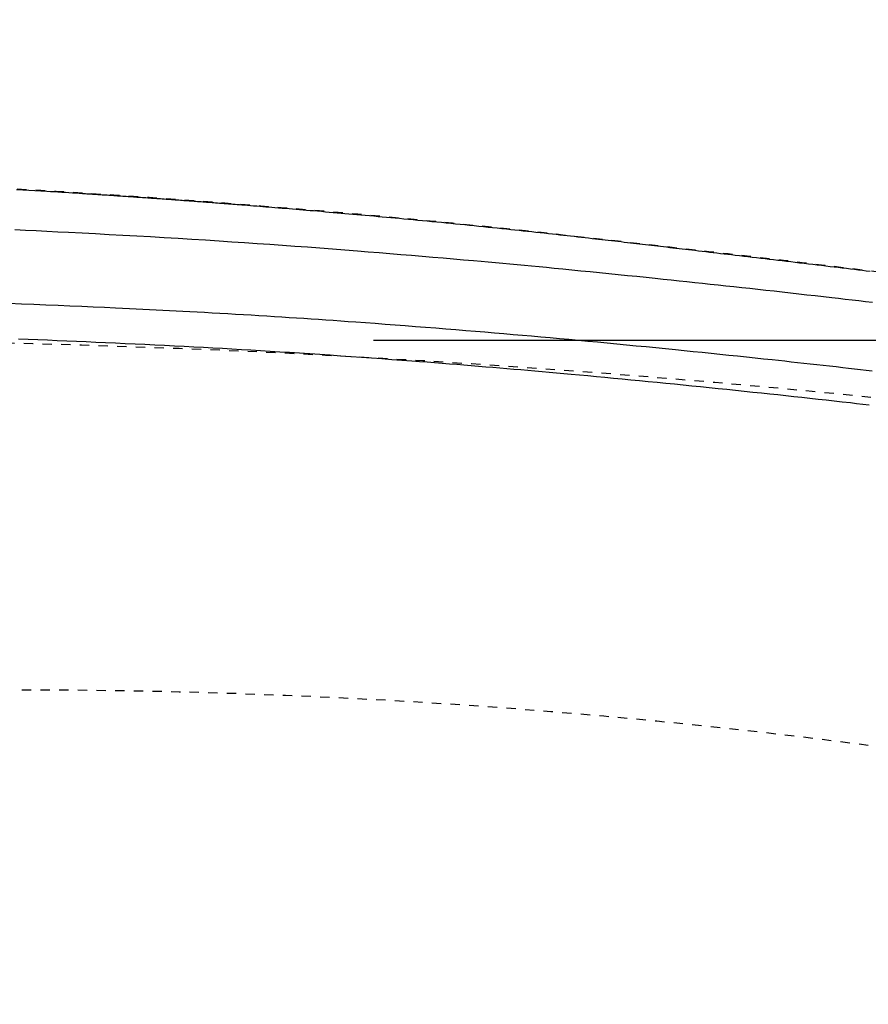
# Model space of a CAD drawing. Extents: x -6 to 1994, y 11 to 2891.
# Drawn here: x 756 to 846, y 2547 to 2653 of the extents above; entities that cross this region are included whole.
import ezdxf

# ---------------------------------------------------------------- set-up
doc = ezdxf.new("R2010")
doc.units = 0
doc.linetypes.add('EXLTYPE2', pattern=[2, 1, -1])
doc.layers.get('0').update_dxf_attribs({"linetype": 'CONTINUOUS'})
doc.layers.get('DEFPOINTS').update_dxf_attribs({"linetype": 'CONTINUOUS'})
doc.layers.add('図', color=7, linetype='CONTINUOUS')
doc.styles.add('EXCADDIM1', font='monotxt', dxfattribs={"width": 0.95, "bigfont": 'extfont'})
doc.styles.add('EXCADDIM2', font='monotxt', dxfattribs={"width": 0.84, "bigfont": 'extfont'})
doc.styles.get("Standard").update_dxf_attribs({"font": 'monotxt', "bigfont": 'extfont'})
doc.dimstyles.new('ISO-25', dxfattribs={"dimtxt": 2.5, "dimasz": 2.5, "dimexe": 1.25, "dimexo": 0.625, "dimtad": 1, "dimtxsty": 'STANDARD', "dimcen": 2.5, "dimazin": 3, "dimtfac": 1, "dimtmove": 0, "dimatfit": 3})

# ---------------------------------------------------------------- blocks, each defined once
blk = doc.blocks.new('EX_NORM')
at = {"color": 0, "linetype": 'CONTINUOUS'}
for q in [(-1, 0.1667), (-1, 0), (-1, -0.1667)]:
    blk.add_line((0, 0), q, dxfattribs=at)
blk = doc.blocks.new('*D15')
at = {"layer": 'DEFPOINTS', "color": 0}
for p in [(788.43, 2618.5), (788.43, 2263.5), (1214, 2263.5)]:
    blk.add_point(p, dxfattribs=at)
at = {"layer": '図', "color": 3, "linetype": 'CONTINUOUS'}
for p, q in [((793.43, 2618.5), (1224, 2618.5)), ((1214, 2588.5), (1214, 2293.5)), ((793.43, 2263.5), (1224, 2263.5))]:
    blk.add_line(p, q, dxfattribs=at)
at = {"layer": '図', "color": 3, "xscale": 30, "yscale": 30, "zscale": 30}
for p, rotation in [((1214, 2618.5), 90), ((1214, 2263.5), 270)]:
    blk.add_blockref('EX_NORM', p, dxfattribs=dict(at, rotation=rotation))
at = {"layer": '図', "color": 2, "insert": (1190.5, 2441), "char_height": 40, "attachment_point": 5, "rotation": 90, "style": 'EXCADDIM1'}
blk.add_mtext('355', dxfattribs=at)
blk = doc.blocks.new('*D18')
at = {"layer": 'DEFPOINTS', "color": 0}
for p in [(370.63, 2716), (370.63, 2458.76), (1075.5, 2441)]:
    blk.add_point(p, dxfattribs=at)
at = {"layer": '図', "color": 3, "linetype": 'CONTINUOUS'}
for p, q in [((370.63, 2465.76), (370.63, 2726)), ((1075.5, 2448), (1075.5, 2726)), ((1045.5, 2716), (400.63, 2716))]:
    blk.add_line(p, q, dxfattribs=at)
at = {"layer": '図', "color": 3, "xscale": 30, "yscale": 30, "zscale": 30, "rotation": 180}
blk.add_blockref('EX_NORM', (370.63, 2716), dxfattribs=at)
at = {"layer": '図', "color": 3, "xscale": 30, "yscale": 30, "zscale": 30}
blk.add_blockref('EX_NORM', (1075.5, 2716), dxfattribs=at)
at = {"layer": '図', "color": 2, "insert": (723.07, 2739.5), "char_height": 40, "attachment_point": 5, "style": 'EXCADDIM2'}
blk.add_mtext('705', dxfattribs=at)

msp = doc.modelspace()

# ---------------------------------------------------------------- linework, layer by layer
at = {"layer": '図', "color": 6, "linetype": 'EXLTYPE2', "flags": 128}
msp.add_lwpolyline([(1080.702, 2441.001), (1080.702, 2441.006), (1080.702, 2441.02), (1080.702, 2441.043), (1080.702, 2441.073), (1080.702, 2441.109), (1080.702, 2441.152), (1080.702, 2441.2), (1080.702, 2441.252), (1080.702, 2441.307), (1080.702, 2441.365), (1080.702, 2441.424), (1080.701, 2441.593), (1080.701, 2441.769), (1080.7, 2441.95), (1080.7, 2442.136), (1080.699, 2442.326), (1080.698, 2442.521), (1080.697, 2442.719), (1080.695, 2442.92), (1080.693, 2443.123), (1080.691, 2443.328), (1080.688, 2443.535), (1080.683, 2443.844), (1080.678, 2444.154), (1080.671, 2444.466), (1080.663, 2444.778), (1080.654, 2445.092), (1080.645, 2445.406), (1080.635, 2445.72), (1080.624, 2446.033), (1080.612, 2446.347), (1080.6, 2446.659), (1080.587, 2446.971), (1080.574, 2447.284), (1080.56, 2447.595), (1080.545, 2447.905), (1080.53, 2448.212), (1080.514, 2448.518), (1080.498, 2448.822), (1080.482, 2449.123), (1080.465, 2449.422), (1080.447, 2449.718), (1080.429, 2450.012), (1080.411, 2450.302), (1080.396, 2450.54), (1080.381, 2450.776), (1080.365, 2451.01), (1080.349, 2451.243), (1080.333, 2451.475), (1080.316, 2451.706), (1080.299, 2451.935), (1080.282, 2452.164), (1080.264, 2452.393), (1080.246, 2452.621), (1080.228, 2452.85), (1080.211, 2453.06), (1080.194, 2453.271), (1080.176, 2453.48), (1080.159, 2453.688), (1080.141, 2453.893), (1080.123, 2454.096), (1080.105, 2454.296), (1080.088, 2454.492), (1080.07, 2454.684), (1080.053, 2454.871), (1080.036, 2455.052), (1080.019, 2455.23), (1080.002, 2455.403), (1079.985, 2455.571), (1079.969, 2455.737), (1079.952, 2455.899), (1079.936, 2456.061), (1079.919, 2456.221), (1079.902, 2456.382), (1079.884, 2456.544), (1079.866, 2456.709), (1079.848, 2456.877), (1079.798, 2457.319), (1079.745, 2457.784), (1079.688, 2458.272), (1079.627, 2458.777), (1079.564, 2459.3), (1079.497, 2459.835), (1079.427, 2460.382), (1079.355, 2460.938), (1079.28, 2461.5), (1079.203, 2462.066), (1079.123, 2462.633), (1078.998, 2463.495), (1078.868, 2464.356), (1078.732, 2465.215), (1078.591, 2466.073), (1078.444, 2466.932), (1078.292, 2467.791), (1078.133, 2468.653), (1077.967, 2469.518), (1077.795, 2470.387), (1077.615, 2471.26), (1077.428, 2472.139), (1077.165, 2473.327), (1076.889, 2474.525), (1076.601, 2475.729), (1076.302, 2476.937), (1075.992, 2478.146), (1075.672, 2479.354), (1075.344, 2480.558), (1075.007, 2481.755), (1074.664, 2482.944), (1074.313, 2484.121), (1073.958, 2485.284), (1073.621, 2486.354), (1073.28, 2487.411), (1072.935, 2488.456), (1072.584, 2489.489), (1072.227, 2490.513), (1071.865, 2491.528), (1071.496, 2492.536), (1071.121, 2493.537), (1070.739, 2494.533), (1070.35, 2495.524), (1069.953, 2496.513), (1069.56, 2497.471), (1069.16, 2498.426), (1068.753, 2499.379), (1068.338, 2500.33), (1067.917, 2501.278), (1067.488, 2502.223), (1067.052, 2503.165), (1066.61, 2504.103), (1066.161, 2505.038), (1065.705, 2505.969), (1065.243, 2506.896), (1064.79, 2507.789), (1064.33, 2508.679), (1063.864, 2509.564), (1063.392, 2510.445), (1062.914, 2511.323), (1062.429, 2512.197), (1061.938, 2513.067), (1061.44, 2513.934), (1060.935, 2514.798), (1060.424, 2515.658), (1059.906, 2516.515), (1059.381, 2517.369), (1058.85, 2518.22), (1058.312, 2519.067), (1057.768, 2519.91), (1057.218, 2520.749), (1056.663, 2521.584), (1056.102, 2522.414), (1055.536, 2523.239), (1054.966, 2524.059), (1054.391, 2524.874), (1053.812, 2525.682), (1053.23, 2526.484), (1052.643, 2527.28), (1052.052, 2528.071), (1051.457, 2528.857), (1050.857, 2529.639), (1050.253, 2530.417), (1049.644, 2531.191), (1049.029, 2531.962), (1048.41, 2532.731), (1047.785, 2533.497), (1047.154, 2534.261), (1046.465, 2535.087), (1045.769, 2535.911), (1045.068, 2536.733), (1044.36, 2537.552), (1043.646, 2538.369), (1042.928, 2539.183), (1042.204, 2539.995), (1041.475, 2540.803), (1040.741, 2541.609), (1040.003, 2542.411), (1039.261, 2543.21), (1038.457, 2544.066), (1037.649, 2544.919), (1036.835, 2545.767), (1036.016, 2546.612), (1035.193, 2547.453), (1034.364, 2548.29), (1033.53, 2549.124), (1032.69, 2549.954), (1031.844, 2550.781), (1030.993, 2551.605), (1030.136, 2552.425), (1029.211, 2553.301), (1028.279, 2554.173), (1027.341, 2555.041), (1026.398, 2555.904), (1025.449, 2556.763), (1024.495, 2557.616), (1023.536, 2558.464), (1022.573, 2559.306), (1021.606, 2560.142), (1020.636, 2560.971), (1019.663, 2561.794), (1018.688, 2562.609), (1017.709, 2563.416), (1016.728, 2564.217), (1015.743, 2565.012), (1014.756, 2565.799), (1013.765, 2566.58), (1012.77, 2567.354), (1011.772, 2568.123), (1010.77, 2568.885), (1009.764, 2569.64), (1008.754, 2570.39), (1007.74, 2571.134), (1006.722, 2571.873), (1005.7, 2572.605), (1004.673, 2573.331), (1003.643, 2574.052), (1002.608, 2574.767), (1001.57, 2575.476), (1000.527, 2576.179), (999.48, 2576.876), (998.43, 2577.567), (997.376, 2578.253), (996.317, 2578.932), (995.255, 2579.606), (994.188, 2580.273), (993.118, 2580.935), (992.045, 2581.59), (990.967, 2582.24), (989.886, 2582.883), (988.801, 2583.52), (987.713, 2584.151), (986.62, 2584.775), (985.525, 2585.394), (984.425, 2586.006), (983.322, 2586.612), (982.217, 2587.211), (981.11, 2587.803), (980.001, 2588.387), (978.891, 2588.964), (977.781, 2589.533), (976.671, 2590.094), (975.562, 2590.646), (974.454, 2591.19), (973.347, 2591.725), (972.242, 2592.25), (971.139, 2592.767), (970.036, 2593.275), (968.932, 2593.776), (967.828, 2594.27), (966.721, 2594.757), (965.611, 2595.239), (964.498, 2595.715), (963.379, 2596.186), (962.256, 2596.653), (961.126, 2597.116), (959.802, 2597.65), (958.469, 2598.18), (957.128, 2598.706), (955.78, 2599.228), (954.424, 2599.744), (953.063, 2600.257), (951.696, 2600.765), (950.325, 2601.268), (948.95, 2601.766), (947.571, 2602.26), (946.191, 2602.749), (944.613, 2603.302), (943.033, 2603.848), (941.449, 2604.389), (939.862, 2604.924), (938.272, 2605.453), (936.677, 2605.977), (935.077, 2606.496), (933.472, 2607.01), (931.861, 2607.52), (930.244, 2608.024), (928.62, 2608.524), (926.787, 2609.081), (924.947, 2609.632), (923.1, 2610.177), (921.248, 2610.715), (919.392, 2611.247), (917.533, 2611.771), (915.672, 2612.288), (913.811, 2612.798), (911.951, 2613.299), (910.092, 2613.792), (908.237, 2614.276), (906.386, 2614.751), (904.539, 2615.218), (902.694, 2615.675), (900.853, 2616.125), (899.014, 2616.565), (897.177, 2616.998), (895.34, 2617.423), (893.505, 2617.84), (891.669, 2618.249), (889.833, 2618.651), (887.996, 2619.046), (886.158, 2619.434), (884.318, 2619.814), (882.478, 2620.188), (880.638, 2620.553), (878.799, 2620.911), (876.961, 2621.26), (875.124, 2621.601), (873.29, 2621.933), (871.458, 2622.257), (869.63, 2622.571), (867.806, 2622.876), (865.986, 2623.172), (864.169, 2623.459), (862.355, 2623.737), (860.543, 2624.008), (858.731, 2624.272), (856.919, 2624.529), (855.105, 2624.78), (853.29, 2625.027), (851.471, 2625.268), (849.649, 2625.506), (847.821, 2625.74), (845.792, 2625.996), (843.757, 2626.249), (841.715, 2626.499), (839.667, 2626.747), (837.614, 2626.993), (835.555, 2627.237), (833.492, 2627.479), (831.424, 2627.72), (829.353, 2627.961), (827.278, 2628.2), (825.2, 2628.44), (822.917, 2628.703), (820.63, 2628.965), (818.335, 2629.227), (816.031, 2629.487), (813.716, 2629.746), (811.388, 2630.003), (809.045, 2630.258), (806.686, 2630.509), (804.307, 2630.758), (801.907, 2631.003), (799.484, 2631.243), (796.928, 2631.49), (794.351, 2631.731), (791.758, 2631.967), (789.154, 2632.198), (786.545, 2632.422), (783.937, 2632.64), (781.335, 2632.852), (778.745, 2633.057), (776.172, 2633.255), (773.622, 2633.446), (771.1, 2633.63), (769.386, 2633.751), (767.688, 2633.869), (766.004, 2633.984), (764.333, 2634.095), (762.675, 2634.203), (761.028, 2634.307), (759.393, 2634.409), (757.767, 2634.507), (756.151, 2634.603), (754.543, 2634.696), (752.942, 2634.786), (752.078, 2634.834), (751.22, 2634.881), (750.375, 2634.926), (749.546, 2634.97), (748.74, 2635.013), (747.961, 2635.054), (747.213, 2635.092), (746.503, 2635.129), (745.835, 2635.163), (745.214, 2635.194), (744.645, 2635.223), (744.504, 2635.23), (744.367, 2635.236), (744.231, 2635.243), (744.095, 2635.25), (743.959, 2635.256), (743.821, 2635.263), (743.679, 2635.27), (743.533, 2635.277), (743.381, 2635.285), (743.223, 2635.292), (743.057, 2635.3), (742.886, 2635.308), (742.707, 2635.317), (742.52, 2635.326), (742.328, 2635.335), (742.129, 2635.344), (741.926, 2635.354), (741.719, 2635.363), (741.509, 2635.373), (741.297, 2635.383), (741.083, 2635.393), (740.868, 2635.403), (740.621, 2635.414), (740.374, 2635.425), (740.127, 2635.437), (739.879, 2635.448), (739.632, 2635.459), (739.384, 2635.47), (739.136, 2635.481), (738.888, 2635.492), (738.64, 2635.503), (738.391, 2635.514), (738.142, 2635.525), (737.819, 2635.539), (737.495, 2635.554), (737.169, 2635.568), (736.841, 2635.582), (736.51, 2635.596), (736.176, 2635.61), (735.838, 2635.624), (735.496, 2635.638), (735.15, 2635.653), (734.799, 2635.667), (734.442, 2635.682), (733.957, 2635.701), (733.463, 2635.721), (732.962, 2635.741), (732.454, 2635.761), (731.943, 2635.781), (731.429, 2635.801), (730.914, 2635.821), (730.399, 2635.84), (729.888, 2635.859), (729.38, 2635.878), (728.878, 2635.896), (728.505, 2635.909), (728.136, 2635.922), (727.77, 2635.935), (727.407, 2635.948), (727.046, 2635.96), (726.686, 2635.972), (726.328, 2635.984), (725.97, 2635.996), (725.613, 2636.008), (725.255, 2636.02), (724.897, 2636.032), (724.697, 2636.038), (724.501, 2636.045), (724.31, 2636.051), (724.13, 2636.057), (723.962, 2636.063), (723.811, 2636.068), (723.68, 2636.072), (723.573, 2636.075), (723.491, 2636.078), (723.44, 2636.08), (723.422, 2636.08)], dxfattribs=at)
at = {"layer": '図', "color": 6, "linetype": 'CONTINUOUS', "flags": 128}
for points in [[(755.171, 2634.639), (755.821, 2634.601), (756.468, 2634.563), (757.112, 2634.524), (757.754, 2634.485), (758.395, 2634.447), (758.801, 2634.422), (759.206, 2634.397), (759.607, 2634.372), (760.004, 2634.347), (760.396, 2634.323), (760.781, 2634.299), (761.158, 2634.275), (761.526, 2634.252), (761.883, 2634.229), (762.229, 2634.207), (762.562, 2634.186), (762.711, 2634.176), (762.857, 2634.167), (763.002, 2634.158), (763.146, 2634.148), (763.289, 2634.139), (763.434, 2634.13), (763.579, 2634.12), (763.727, 2634.111), (763.877, 2634.101), (764.031, 2634.091), (764.189, 2634.081), (764.353, 2634.07), (764.521, 2634.059), (764.694, 2634.047), (764.869, 2634.036), (765.048, 2634.024), (765.23, 2634.012), (765.414, 2633.999), (765.6, 2633.987), (765.787, 2633.974), (765.975, 2633.962), (766.163, 2633.949), (766.354, 2633.936), (766.545, 2633.923), (766.736, 2633.91), (766.927, 2633.897), (767.118, 2633.884), (767.308, 2633.871), (767.499, 2633.858), (767.69, 2633.845), (767.881, 2633.832), (768.072, 2633.819), (768.263, 2633.806), (768.456, 2633.792), (768.649, 2633.779), (768.843, 2633.765), (769.036, 2633.752), (769.23, 2633.738), (769.423, 2633.725), (769.617, 2633.711), (769.811, 2633.698), (770.006, 2633.684), (770.2, 2633.67), (770.395, 2633.656), (770.592, 2633.642), (770.79, 2633.628), (770.988, 2633.614), (771.185, 2633.6), (771.383, 2633.586), (771.58, 2633.571), (771.777, 2633.557), (771.973, 2633.543), (772.168, 2633.529), (772.363, 2633.515), (772.557, 2633.501), (772.741, 2633.487), (772.925, 2633.474), (773.108, 2633.46), (773.29, 2633.447), (773.472, 2633.433), (773.653, 2633.42), (773.833, 2633.407), (774.013, 2633.393), (774.193, 2633.38), (774.373, 2633.366), (774.553, 2633.353), (774.748, 2633.338), (774.944, 2633.324), (775.139, 2633.309), (775.334, 2633.294), (775.53, 2633.28), (775.725, 2633.265), (775.92, 2633.25), (776.115, 2633.235), (776.311, 2633.22), (776.506, 2633.205), (776.701, 2633.191), (776.935, 2633.173), (777.169, 2633.155), (777.403, 2633.136), (777.638, 2633.118), (777.873, 2633.1), (778.108, 2633.082), (778.344, 2633.063), (778.581, 2633.045), (778.819, 2633.026), (779.058, 2633.008), (779.298, 2632.989), (779.616, 2632.964), (779.935, 2632.938), (780.257, 2632.913), (780.58, 2632.887), (780.904, 2632.861), (781.229, 2632.835), (781.555, 2632.809), (781.882, 2632.782), (782.209, 2632.756), (782.536, 2632.729), (782.862, 2632.702), (783.241, 2632.671), (783.62, 2632.64), (783.997, 2632.609), (784.374, 2632.578), (784.751, 2632.547), (785.127, 2632.515), (785.503, 2632.484), (785.879, 2632.452), (786.254, 2632.421), (786.63, 2632.389), (787.005, 2632.357), (787.425, 2632.321), (787.845, 2632.285), (788.266, 2632.249), (788.686, 2632.213), (789.106, 2632.176), (789.526, 2632.14), (789.945, 2632.103), (790.365, 2632.066), (790.785, 2632.029), (791.204, 2631.992), (791.623, 2631.955), (792.08, 2631.914), (792.537, 2631.873), (792.993, 2631.832), (793.45, 2631.791), (793.908, 2631.749), (794.365, 2631.707), (794.824, 2631.665), (795.283, 2631.623), (795.742, 2631.58), (796.203, 2631.537), (796.665, 2631.494), (797.167, 2631.447), (797.67, 2631.399), (798.174, 2631.351), (798.679, 2631.303), (799.185, 2631.255), (799.691, 2631.206), (800.198, 2631.157), (800.705, 2631.107), (801.212, 2631.057), (801.719, 2631.008), (802.226, 2630.957), (802.724, 2630.908), (803.222, 2630.858), (803.719, 2630.808), (804.216, 2630.758), (804.712, 2630.707), (805.208, 2630.657), (805.703, 2630.606), (806.198, 2630.555), (806.692, 2630.503), (807.186, 2630.452), (807.679, 2630.4), (808.13, 2630.353), (808.582, 2630.305), (809.033, 2630.257), (809.483, 2630.209), (809.932, 2630.16), (810.381, 2630.112), (810.829, 2630.064), (811.277, 2630.015), (811.723, 2629.966), (812.169, 2629.917), (812.613, 2629.868), (813.003, 2629.825), (813.392, 2629.782), (813.781, 2629.739), (814.169, 2629.696), (814.556, 2629.652), (814.943, 2629.609), (815.329, 2629.566), (815.715, 2629.522), (816.101, 2629.479), (816.486, 2629.435), (816.87, 2629.391), (817.215, 2629.352), (817.559, 2629.313), (817.903, 2629.273), (818.247, 2629.234), (818.59, 2629.195), (818.933, 2629.155), (819.276, 2629.116), (819.618, 2629.076), (819.96, 2629.037), (820.302, 2628.997), (820.643, 2628.957), (820.965, 2628.92), (821.287, 2628.883), (821.609, 2628.845), (821.93, 2628.808), (822.251, 2628.77), (822.571, 2628.733), (822.892, 2628.695), (823.212, 2628.658), (823.533, 2628.62), (823.853, 2628.583), (824.174, 2628.545), (824.508, 2628.506), (824.843, 2628.466), (825.178, 2628.427), (825.513, 2628.387), (825.848, 2628.348), (826.184, 2628.308), (826.521, 2628.268), (826.858, 2628.229), (827.195, 2628.189), (827.534, 2628.149), (827.873, 2628.109), (828.261, 2628.063), (828.651, 2628.016), (829.041, 2627.97), (829.433, 2627.924), (829.826, 2627.877), (830.22, 2627.831), (830.615, 2627.784), (831.012, 2627.737), (831.409, 2627.69), (831.808, 2627.643), (832.207, 2627.595), (832.659, 2627.542), (833.113, 2627.489), (833.567, 2627.435), (834.023, 2627.381), (834.479, 2627.328), (834.936, 2627.274), (835.394, 2627.22), (835.853, 2627.166), (836.311, 2627.112), (836.77, 2627.058), (837.229, 2627.004), (837.698, 2626.948), (838.167, 2626.893), (838.636, 2626.838), (839.104, 2626.782), (839.573, 2626.727), (840.041, 2626.671), (840.509, 2626.615), (840.977, 2626.559), (841.445, 2626.504), (841.913, 2626.448), (842.38, 2626.391), (842.813, 2626.339), (843.246, 2626.287), (843.678, 2626.234), (844.11, 2626.182), (844.54, 2626.129), (844.97, 2626.077), (845.398, 2626.024), (845.825, 2625.972), (846.251, 2625.919), (846.675, 2625.866)], [(754.968, 2630.325), (756.106, 2630.272), (757.253, 2630.218), (758.408, 2630.163), (759.572, 2630.106), (760.744, 2630.048), (762.185, 2629.974), (763.638, 2629.898), (765.099, 2629.82), (766.567, 2629.74), (768.04, 2629.658), (769.517, 2629.574), (770.994, 2629.487), (772.47, 2629.399), (773.944, 2629.309), (775.413, 2629.217), (776.876, 2629.123), (778.245, 2629.034), (779.607, 2628.943), (780.963, 2628.85), (782.314, 2628.756), (783.661, 2628.66), (785.005, 2628.563), (786.346, 2628.464), (787.685, 2628.364), (789.023, 2628.262), (790.361, 2628.159), (791.7, 2628.054), (792.865, 2627.961), (794.03, 2627.867), (795.193, 2627.773), (796.35, 2627.678), (797.501, 2627.582), (798.644, 2627.486), (799.776, 2627.39), (800.895, 2627.294), (802.001, 2627.199), (803.09, 2627.104), (804.16, 2627.009), (804.951, 2626.939), (805.733, 2626.869), (806.508, 2626.799), (807.28, 2626.729), (808.05, 2626.658), (808.821, 2626.586), (809.596, 2626.514), (810.377, 2626.44), (811.166, 2626.365), (811.967, 2626.289), (812.781, 2626.21), (813.723, 2626.119), (814.684, 2626.025), (815.659, 2625.928), (816.645, 2625.83), (817.641, 2625.731), (818.642, 2625.63), (819.645, 2625.529), (820.649, 2625.427), (821.649, 2625.325), (822.643, 2625.223), (823.628, 2625.121), (824.486, 2625.032), (825.337, 2624.943), (826.181, 2624.855), (827.02, 2624.767), (827.856, 2624.678), (828.69, 2624.589), (829.525, 2624.5), (830.361, 2624.41), (831.2, 2624.32), (832.044, 2624.228), (832.894, 2624.136), (833.752, 2624.042), (834.616, 2623.947), (835.486, 2623.851), (836.361, 2623.754), (837.24, 2623.656), (838.122, 2623.557), (839.005, 2623.457), (839.889, 2623.357), (840.773, 2623.257), (841.656, 2623.156), (842.537, 2623.055), (843.268, 2622.971), (843.998, 2622.886), (844.726, 2622.801), (845.453, 2622.717), (846.179, 2622.632), (846.904, 2622.546)], [(846.884, 2615.169), (846.247, 2615.242), (845.609, 2615.315), (844.974, 2615.388), (844.342, 2615.46), (843.716, 2615.531), (843.009, 2615.611), (842.31, 2615.69), (841.618, 2615.767), (840.931, 2615.843), (840.248, 2615.919), (839.568, 2615.994), (838.889, 2616.068), (838.209, 2616.142), (837.528, 2616.216), (836.844, 2616.29), (836.155, 2616.363), (835.243, 2616.461), (834.322, 2616.558), (833.393, 2616.656), (832.456, 2616.755), (831.513, 2616.853), (830.565, 2616.951), (829.613, 2617.049), (828.658, 2617.147), (827.701, 2617.245), (826.743, 2617.342), (825.784, 2617.438), (824.733, 2617.544), (823.684, 2617.648), (822.636, 2617.751), (821.59, 2617.854), (820.547, 2617.955), (819.507, 2618.055), (818.47, 2618.155), (817.437, 2618.253), (816.407, 2618.349), (815.382, 2618.445), (814.361, 2618.539), (813.361, 2618.63), (812.364, 2618.72), (811.369, 2618.809), (810.376, 2618.897), (809.382, 2618.984), (808.386, 2619.07), (807.387, 2619.156), (806.384, 2619.241), (805.376, 2619.326), (804.361, 2619.41), (803.337, 2619.494), (802.264, 2619.581), (801.183, 2619.668), (800.096, 2619.755), (799.008, 2619.841), (797.919, 2619.926), (796.833, 2620.01), (795.752, 2620.092), (794.678, 2620.173), (793.615, 2620.253), (792.564, 2620.33), (791.529, 2620.405), (790.715, 2620.464), (789.91, 2620.521), (789.113, 2620.577), (788.321, 2620.631), (787.535, 2620.685), (786.75, 2620.738), (785.966, 2620.79), (785.181, 2620.841), (784.394, 2620.892), (783.601, 2620.942), (782.802, 2620.992), (781.978, 2621.043), (781.146, 2621.094), (780.311, 2621.144), (779.473, 2621.194), (778.635, 2621.243), (777.8, 2621.292), (776.968, 2621.339), (776.143, 2621.386), (775.327, 2621.432), (774.521, 2621.476), (773.728, 2621.52), (772.991, 2621.56), (772.264, 2621.599), (771.546, 2621.637), (770.833, 2621.674), (770.123, 2621.71), (769.413, 2621.746), (768.7, 2621.782), (767.982, 2621.817), (767.256, 2621.852), (766.52, 2621.887), (765.77, 2621.922), (764.596, 2621.976), (763.389, 2622.03), (762.153, 2622.084), (760.893, 2622.137), (759.613, 2622.191), (758.317, 2622.243), (757.008, 2622.295), (755.692, 2622.346), (754.373, 2622.396)], [(755.367, 2618.621), (756.407, 2618.582), (757.444, 2618.542), (758.48, 2618.501), (759.514, 2618.459), (760.549, 2618.416), (761.586, 2618.372), (762.625, 2618.327), (763.669, 2618.282), (764.715, 2618.235), (765.764, 2618.188), (766.815, 2618.139), (767.867, 2618.09), (768.92, 2618.04), (769.974, 2617.989), (771.027, 2617.937), (772.079, 2617.884), (773.13, 2617.831), (774.178, 2617.776), (775.197, 2617.722), (776.215, 2617.668), (777.233, 2617.612), (778.251, 2617.555), (779.271, 2617.497), (780.294, 2617.437), (781.321, 2617.377), (782.354, 2617.314), (783.392, 2617.25), (784.438, 2617.185), (785.493, 2617.117), (786.587, 2617.046), (787.689, 2616.973), (788.795, 2616.898), (789.905, 2616.822), (791.015, 2616.745), (792.122, 2616.666), (793.225, 2616.588), (794.32, 2616.508), (795.406, 2616.428), (796.48, 2616.349), (797.539, 2616.269), (798.36, 2616.207), (799.172, 2616.144), (799.975, 2616.082), (800.771, 2616.02), (801.561, 2615.958), (802.345, 2615.895), (803.125, 2615.833), (803.902, 2615.77), (804.677, 2615.706), (805.452, 2615.642), (806.226, 2615.578), (806.971, 2615.515), (807.719, 2615.452), (808.468, 2615.388), (809.22, 2615.323), (809.975, 2615.258), (810.733, 2615.191), (811.496, 2615.124), (812.263, 2615.056), (813.036, 2614.987), (813.813, 2614.917), (814.597, 2614.846), (815.496, 2614.764), (816.402, 2614.68), (817.314, 2614.595), (818.233, 2614.509), (819.156, 2614.422), (820.084, 2614.334), (821.015, 2614.245), (821.948, 2614.155), (822.883, 2614.064), (823.818, 2613.973), (824.753, 2613.881), (825.688, 2613.788), (826.622, 2613.695), (827.555, 2613.601), (828.488, 2613.507), (829.421, 2613.412), (830.354, 2613.317), (831.288, 2613.22), (832.222, 2613.124), (833.157, 2613.026), (834.092, 2612.928), (835.03, 2612.829), (835.891, 2612.737), (836.753, 2612.645), (837.616, 2612.552), (838.48, 2612.459), (839.345, 2612.365), (840.211, 2612.271), (841.077, 2612.176), (841.943, 2612.08), (842.81, 2611.984), (843.676, 2611.887), (844.543, 2611.789), (845.213, 2611.713), (845.882, 2611.638), (846.549, 2611.561)]]:
    msp.add_lwpolyline(points, dxfattribs=at)
at = {"layer": '図', "color": 2, "linetype": 'EXLTYPE2'}
for centre, radius, start in [((725.5, 1418.5), 1200, 82.004546), ((755.5, 1881), 700, 82.533351)]:
    msp.add_arc(centre, radius, start, 90, dxfattribs=at)

# ---------------------------------------------------------------- dimensions: what is measured, and where the dimension line sits
at = {"layer": '図', "color": 3, "linetype": 'CONTINUOUS'}
dim = msp.add_linear_dim(base=(370.63, 2716), p1=(1075.5, 2441), p2=(370.63, 2458.757), text='705', dimstyle='ISO-25', override={"dimtxt": 40, "dimasz": 30, "dimexe": 10, "dimexo": 7, "dimgap": 0, "dimtad": 1, "dimjust": 0, "dimtih": 0, "dimtoh": 0, "dimdec": 1, "dimzin": 8, "dimlunit": 2, "dimtxsty": 'EXCADDIM2', "dimblk1": 'EX_NORM', "dimblk2": 'EX_NORM', "dimsah": 1, "dimse1": 0, "dimse2": 0, "dimclrd": 3, "dimclre": 3, "dimclrt": 2, "dimtmove": 2}, dxfattribs=at)
dim.commit()
dim.dimension.update_dxf_attribs({"geometry": '*D18', "text_midpoint": (723.065, 2739.5), "dimtype": 160})
dim = msp.add_linear_dim(base=(1214, 2263.5), p1=(788.427, 2618.5), p2=(788.427, 2263.5), angle=90, dimstyle='ISO-25', override={"dimtxt": 40, "dimasz": 30, "dimexe": 10, "dimexo": 5, "dimgap": 0, "dimtad": 1, "dimjust": 0, "dimtih": 0, "dimtoh": 0, "dimdec": 2, "dimzin": 8, "dimlunit": 2, "dimtxsty": 'EXCADDIM1', "dimblk1": 'EX_NORM', "dimblk2": 'EX_NORM', "dimsah": 1, "dimse1": 0, "dimse2": 0, "dimclrd": 3, "dimclre": 3, "dimclrt": 2, "dimtmove": 2}, dxfattribs=at)
dim.commit()
dim.dimension.update_dxf_attribs({"geometry": '*D15', "text_midpoint": (1190.5, 2441), "dimtype": 160})

doc.saveas('drawing.dxf')
